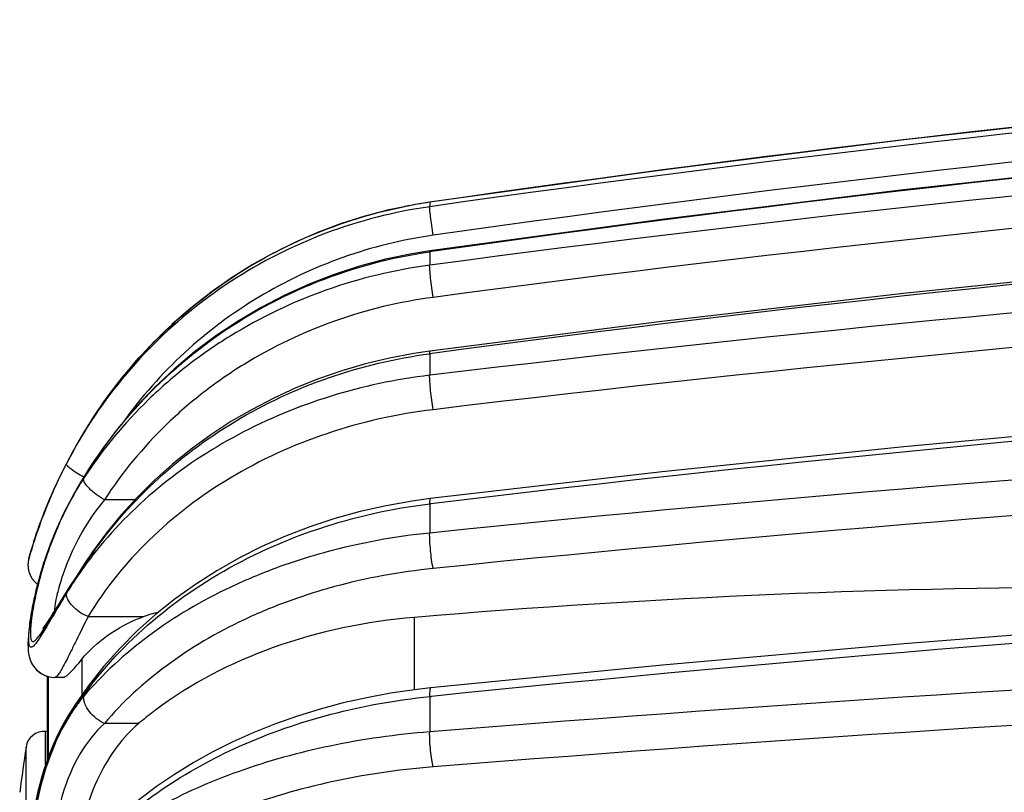
# Model space of a CAD drawing. Units: millimetres. Extents: x 0 to 420, y 0 to 297.
# Drawn here: x 73 to 90, y 66 to 78 of the extents above; entities that cross this region are included whole.
import ezdxf

# ---------------------------------------------------------------- set-up
doc = ezdxf.new("R2010")
doc.units = ezdxf.units.MM
doc.header["$LTSCALE"] = 23.1
doc.layers.get('0').update_dxf_attribs({"linetype": 'CONTINUOUS'})
doc.layers.add('A_STD', color=7, linetype='CONTINUOUS')

msp = doc.modelspace()

# ---------------------------------------------------------------- linework, layer by layer
at = {"color": 7, "linetype": 'Continuous'}
for p, q in [((83.893, 75.794), (80.053, 75.262)), ((79.8, 75.221), (79.388, 75.136)), ((80.053, 75.262), (79.788, 75.219)), ((79.003, 75.037), (78.602, 74.91)), ((79.399, 75.139), (78.992, 75.033)), ((78.613, 74.914), (78.218, 74.767)), ((78.229, 74.771), (77.842, 74.604)), ((77.853, 74.609), (77.476, 74.423)), ((77.486, 74.428), (77.118, 74.222)), ((77.128, 74.228), (76.771, 74.004)), ((76.781, 74.01), (76.436, 73.767)), ((76.446, 73.774), (76.114, 73.514)), ((76.123, 73.522), (75.804, 73.245)), ((75.813, 73.253), (75.509, 72.96)), ((75.517, 72.968), (75.228, 72.66)), ((75.236, 72.669), (74.963, 72.346)), ((74.971, 72.356), (74.715, 72.019)), ((74.722, 72.029), (74.483, 71.679)), ((74.49, 71.689), (74.347, 71.459)), ((74.063, 70.219), (74.039, 70.172)), ((73.442, 69.377), (73.441, 69.376)), ((73.449, 69.404), (73.442, 69.377)), ((73.444, 69.387), (73.469, 69.482)), ((74.222, 69.085), (74.122, 68.928)), ((74.122, 68.928), (73.89, 68.558)), ((73.89, 68.558), (73.841, 68.482)), ((73.432, 68.068), (73.43, 68.028)), ((73.435, 68.107), (73.432, 68.065)), ((73.431, 68.031), (73.429, 67.993)), ((73.429, 67.995), (73.429, 67.958)), ((73.429, 67.961), (73.43, 67.925)), ((73.43, 67.927), (73.431, 67.892)), ((73.431, 67.894), (73.434, 67.858)), ((73.434, 67.86), (73.439, 67.825)), ((73.438, 67.827), (73.445, 67.789)), ((73.751, 66.076), (73.751, 67.443)), ((73.819, 67.428), (73.87, 67.425)), ((74.436, 67.303), (74.212, 66.984)), ((74.212, 66.984), (74.077, 66.771)), ((74.004, 66.644), (73.943, 66.528))]:
    msp.add_line(p, q, dxfattribs=at)
at = {"color": 9, "linetype": 'Continuous'}
for p, q in [((80.053, 75.262), (80.054, 75.261)), ((80.054, 75.261), (80.054, 75.187)), ((80.054, 74.442), (80.054, 74.223)), ((80.054, 72.763), (80.054, 72.408)), ((74.347, 71.459), (74.347, 71.459)), ((75.194, 70.355), (74.69, 70.355)), ((74.063, 70.219), (74.062, 70.209)), ((80.054, 70.287), (80.073, 70.289)), ((80.054, 70.287), (80.054, 69.806)), ((73.469, 69.481), (73.492, 69.558)), ((73.807, 68.38), (73.803, 68.372)), ((75.331, 68.425), (74.418, 68.425)), ((79.802, 67.22), (79.802, 68.415)), ((74.319, 67.725), (74.319, 67.136)), ((73.76, 67.44), (73.76, 66.101)), ((80.054, 67.109), (80.084, 67.112)), ((80.054, 67.109), (80.054, 66.527)), ((75.259, 66.667), (74.69, 66.667))]:
    msp.add_line(p, q, dxfattribs=at)
at = {"color": 7, "linetype": 'Continuous'}
for points in [[(111.901, 78.155), (107.874, 77.978), (103.863, 77.748), (99.856, 77.464), (95.853, 77.127), (91.856, 76.736), (87.865, 76.291), (83.881, 75.792), (80.053, 75.262)], [(107.887, 77.979), (103.876, 77.749), (99.868, 77.465), (95.866, 77.128), (91.869, 76.737), (87.878, 76.292), (83.893, 75.794)], [(115.768, 77.411), (111.889, 77.294), (107.875, 77.122), (103.864, 76.896), (99.857, 76.618), (95.854, 76.287), (91.857, 75.903), (87.866, 75.467), (83.882, 74.978), (80.055, 74.458)], [(115.768, 75.589), (111.89, 75.479), (107.876, 75.316), (103.865, 75.104), (99.858, 74.842), (95.856, 74.53), (91.859, 74.168), (87.869, 73.757), (83.885, 73.297), (80.058, 72.807)], [(80.055, 74.458), (79.757, 74.41), (79.325, 74.32), (78.899, 74.206), (78.479, 74.07), (78.068, 73.91), (77.666, 73.729), (77.275, 73.526), (76.895, 73.302), (76.529, 73.057), (76.177, 72.793), (75.84, 72.51), (75.52, 72.209), (75.218, 71.891), (74.933, 71.558), (74.668, 71.209), (74.423, 70.846)], [(80.058, 72.807), (79.792, 72.767), (79.391, 72.691), (78.996, 72.595), (78.606, 72.481), (78.223, 72.349), (77.847, 72.198), (77.481, 72.03), (77.124, 71.845), (76.777, 71.643), (76.442, 71.424), (76.12, 71.19), (75.811, 70.941), (75.516, 70.678), (75.235, 70.4), (74.971, 70.11), (74.722, 69.808), (74.491, 69.493), (74.354, 69.291)], [(115.769, 72.877), (111.891, 72.778), (107.878, 72.631), (103.867, 72.44), (99.861, 72.204), (95.86, 71.924), (91.863, 71.598), (87.873, 71.229), (83.89, 70.814), (80.063, 70.374)], [(74.347, 71.459), (74.33, 71.431), (74.237, 71.271), (74.15, 71.114)], [(74.15, 71.114), (74.068, 70.961), (73.992, 70.811)], [(73.992, 70.811), (73.922, 70.666), (73.857, 70.526), (73.798, 70.392), (73.745, 70.265), (73.697, 70.146), (73.654, 70.036), (73.617, 69.934), (73.584, 69.843), (73.556, 69.761), (73.533, 69.689), (73.513, 69.629)], [(74.423, 70.846), (74.198, 70.471), (74.063, 70.219)], [(80.063, 70.374), (79.766, 70.333), (79.335, 70.256), (78.909, 70.16), (78.491, 70.044), (78.08, 69.909), (77.678, 69.755), (77.288, 69.582), (76.908, 69.392), (76.542, 69.184), (76.191, 68.959), (75.854, 68.718), (75.534, 68.462), (75.231, 68.192), (74.947, 67.908), (74.682, 67.612), (74.436, 67.303)], [(74.039, 70.172), (74.001, 70.094), (73.963, 70.015)], [(73.963, 70.015), (73.927, 69.935), (73.892, 69.856), (73.859, 69.776), (73.827, 69.697), (73.796, 69.618), (73.767, 69.539), (73.739, 69.46), (73.713, 69.383), (73.687, 69.306), (73.664, 69.23), (73.641, 69.155), (73.62, 69.081), (73.6, 69.009), (73.582, 68.938), (73.564, 68.868), (73.548, 68.8), (73.533, 68.734), (73.52, 68.67), (73.507, 68.607), (73.495, 68.547), (73.485, 68.489), (73.475, 68.433), (73.467, 68.379), (73.459, 68.328), (73.453, 68.278), (73.447, 68.232), (73.442, 68.187), (73.438, 68.144), (73.435, 68.104)], [(73.513, 69.629), (73.498, 69.579), (73.486, 69.541), (73.472, 69.492)], [(73.441, 69.376), (73.441, 69.373), (73.44, 69.37), (73.439, 69.367), (73.438, 69.364), (73.438, 69.361), (73.437, 69.357), (73.436, 69.353), (73.436, 69.35), (73.435, 69.346), (73.434, 69.342), (73.434, 69.338), (73.433, 69.334), (73.433, 69.331), (73.432, 69.327), (73.432, 69.323), (73.431, 69.319), (73.431, 69.315), (73.43, 69.311), (73.43, 69.307), (73.43, 69.303), (73.43, 69.299), (73.429, 69.295)], [(115.77, 69.379), (111.893, 69.295), (107.88, 69.17), (103.871, 69.008), (99.865, 68.807), (95.864, 68.569), (91.868, 68.292), (87.879, 67.978), (83.896, 67.625), (80.07, 67.251)], [(73.429, 69.295), (73.429, 69.29), (73.429, 69.286), (73.429, 69.282), (73.429, 69.278), (73.429, 69.273), (73.429, 69.269), (73.429, 69.265), (73.43, 69.26), (73.43, 69.256), (73.43, 69.251), (73.43, 69.247), (73.431, 69.242), (73.431, 69.238), (73.432, 69.233), (73.432, 69.228), (73.433, 69.224), (73.434, 69.219), (73.434, 69.214), (73.435, 69.21), (73.436, 69.205), (73.437, 69.2), (73.438, 69.195), (73.439, 69.191), (73.44, 69.186), (73.441, 69.181), (73.442, 69.176), (73.444, 69.171), (73.445, 69.167), (73.447, 69.162), (73.448, 69.157), (73.45, 69.152), (73.451, 69.147), (73.453, 69.142), (73.455, 69.137), (73.457, 69.132), (73.459, 69.127), (73.461, 69.122), (73.463, 69.117), (73.465, 69.113), (73.467, 69.108), (73.47, 69.103), (73.472, 69.098), (73.475, 69.093), (73.477, 69.088), (73.48, 69.083), (73.483, 69.078), (73.486, 69.073), (73.489, 69.068), (73.492, 69.063), (73.495, 69.058), (73.499, 69.053), (73.502, 69.048), (73.506, 69.043), (73.509, 69.039), (73.513, 69.034), (73.517, 69.029), (73.521, 69.024), (73.525, 69.019), (73.529, 69.014), (73.533, 69.01), (73.537, 69.005), (73.542, 69), (73.546, 68.996), (73.551, 68.991), (73.556, 68.987), (73.56, 68.982), (73.565, 68.978), (73.57, 68.973), (73.575, 68.969), (73.581, 68.965), (73.586, 68.961), (73.587, 68.96)], [(74.354, 69.291), (74.326, 69.247), (74.222, 69.085)], [(73.841, 68.482), (73.798, 68.414), (73.778, 68.383), (73.76, 68.355), (73.742, 68.329), (73.727, 68.306), (73.713, 68.286), (73.7, 68.269), (73.69, 68.255), (73.681, 68.244), (73.675, 68.236), (73.672, 68.232)], [(73.445, 67.791), (73.454, 67.753), (73.466, 67.714), (73.483, 67.673)], [(73.445, 67.789), (73.454, 67.751), (73.467, 67.712), (73.485, 67.671), (73.508, 67.629), (73.537, 67.587), (73.572, 67.548), (73.613, 67.512), (73.659, 67.481), (73.71, 67.456), (73.764, 67.439), (73.819, 67.428)], [(73.483, 67.673), (73.506, 67.631), (73.535, 67.589), (73.57, 67.55), (73.611, 67.514), (73.657, 67.482), (73.708, 67.457), (73.751, 67.442)], [(80.07, 67.251), (79.806, 67.22), (79.408, 67.162), (79.015, 67.089), (78.628, 67.003), (78.247, 66.902), (77.874, 66.787), (77.51, 66.659)], [(74.077, 66.771), (74.069, 66.758), (74.004, 66.644)], [(77.51, 66.659), (77.155, 66.517), (76.81, 66.363), (76.476, 66.196), (76.155, 66.017), (75.846, 65.826), (75.551, 65.624), (75.27, 65.412), (75.005, 65.188), (74.755, 64.955), (74.522, 64.713), (74.385, 64.557)], [(73.943, 66.528), (73.886, 66.409), (73.833, 66.287), (73.784, 66.165)], [(73.784, 66.165), (73.738, 66.04), (73.697, 65.916), (73.658, 65.79), (73.624, 65.665), (73.593, 65.541), (73.565, 65.418)]]:
    msp.add_lwpolyline(points, dxfattribs=at)
at = {"color": 9, "linetype": 'Continuous'}
for centre, radius, start, end in [((122.985, -220.608), 298.967, 91.38324, 98.25609), ((122.98, -226.506), 304.732, 91.35614, 98.09791), ((122.979, -226.529), 304.28, 91.35629, 98.09907), ((122.97, -227.035), 304.517, 91.35528, 98.10182), ((122.976, -246.302), 323.386, 91.2772, 97.62722), ((122.975, -246.269), 322.82, 91.27759, 97.63027), ((122.945, -247.054), 322.68, 91.27445, 97.63841), ((81.199, 67.365), 7.978, 98.2561, 101.227), ((122.961, -283.72), 358.703, 91.14904, 96.87003), ((122.959, -283.551), 357.965, 91.14964, 96.8748), ((122.907, -284.728), 357.592, 91.14398, 96.87971), ((122.943, -349.464), 421.458, 90.97549, 95.84076), ((82.217, 66.734), 9.179, 149.0174, 152.6595), ((81.052, 67.355), 7.86, 148.5343, 149.5962), ((81.231, 67.328), 8.029, 148.3299, 149.0309), ((81.024, 67.372), 7.827, 149.5946, 152.7987), ((122.941, -349.004), 420.413, 90.9763, 95.84717), ((78.77, 67.841), 5.27, 147.069, 151.1307), ((78.831, 67.8), 5.343, 151.0619, 153.2025), ((79.064, 67.684), 5.603, 153.2197, 154.9691), ((79.098, 67.618), 5.663, 152.7804, 154.4065), ((80.593, 67.39), 7.425, 162.2433, 163.0149), ((80.498, 65.253), 7.339, 145.6658, 146.6884), ((79.748, 65.348), 6.656, 142.0234, 143.8382), ((98.877, 53.284), 29.271, 146.9335, 147.2827), ((79.661, 65.412), 6.548, 143.839, 145.3512), ((80.481, 65.264), 7.318, 146.6887, 146.9516), ((122.862, -349.845), 419.145, 90.96986, 95.85791), ((79.528, 65.502), 6.388, 145.3432, 148.8242), ((122.926, -466.838), 535.085, 90.76649, 94.59558), ((122.922, -465.767), 533.436, 90.76745, 94.60327), ((76.641, 65.203), 2.983, 144.8156, 148.5375), ((76.556, 65.256), 2.883, 148.564, 149.8957), ((79.523, 63.381), 6.392, 148.113, 148.699), ((76.839, 65.015), 3.249, 148.7202, 151.2398)]:
    msp.add_arc(centre, radius, start, end, dxfattribs=at)
at = {"color": 7, "linetype": 'Continuous'}
for centre, radius, start, end in [((80.765, 67.341), 7.601, 162.9867, 164.2489), ((80.848, 67.315), 7.688, 162.5033, 162.9835), ((91.674, -71.862), 140.778, 89.99864, 94.83755), ((76.101, 66.282), 2.277, 103.2684, 109.7555), ((79.168, 62.064), 6.039, 127.529, 130.3369), ((79.271, 61.931), 6.207, 127.0546, 127.535)]:
    msp.add_arc(centre, radius, start, end, dxfattribs=at)
at = {"color": 9, "linetype": 'Continuous'}
for points, knots in [([(80.054, 75.187), (79.471, 75.104), (78.322, 74.811), (76.741, 74.009), (75.376, 72.886), (74.653, 71.955), (74.349, 71.458)], [0, 0, 0, 0, 0.251137, 0.501647, 0.751286, 1, 1, 1, 1]), ([(74.398, 71.543), (74.685, 72.008), (75.357, 72.883), (76.61, 73.96), (78.055, 74.76), (79.109, 75.084), (79.646, 75.191)], [0, 0, 0, 0, 0.249989, 0.499987, 0.749985, 1, 1, 1, 1]), ([(80.111, 74.716), (80.103, 74.77), (80.088, 74.874), (80.072, 74.997), (80.062, 75.083), (80.057, 75.131), (80.054, 75.164), (80.053, 75.181), (80.054, 75.187)], [0, 0, 0, 0, 0.345401, 0.66002, 0.788746, 0.891076, 0.962426, 1, 1, 1, 1]), ([(80.111, 74.716), (79.604, 74.644), (78.603, 74.398), (77.21, 73.74), (75.979, 72.819), (75.298, 72.053), (75.002, 71.642)], [0, 0, 0, 0, 0.251049, 0.501529, 0.751213, 1, 1, 1, 1]), ([(74.062, 70.208), (74.35, 70.769), (75.067, 71.826), (76.489, 73.108), (78.179, 74.023), (79.423, 74.353), (80.054, 74.442)], [0, 0, 0, 0, 0.248478, 0.49802, 0.748628, 1, 1, 1, 1]), ([(80.055, 74.458), (80.053, 74.457), (80.054, 74.45), (80.053, 74.446), (80.054, 74.442)], [0, 0, 0, 0, 0.265785, 1, 1, 1, 1]), ([(80.054, 74.223), (79.472, 74.145), (78.328, 73.87), (77.005, 73.239), (76.056, 72.581), (75.198, 71.837), (74.653, 71.177), (74.347, 70.705)], [0, 0, 0, 0, 0.254944, 0.507123, 0.632002, 0.755844, 1, 1, 1, 1]), ([(80.111, 73.693), (80.103, 73.746), (80.087, 73.852), (80.069, 74.001), (80.058, 74.125), (80.053, 74.196), (80.054, 74.223)], [0, 0, 0, 0, 0.302393, 0.601776, 0.847992, 1, 1, 1, 1]), ([(80.111, 73.693), (79.558, 73.619), (78.472, 73.358), (77.215, 72.759), (76.313, 72.135), (75.498, 71.428), (74.98, 70.802), (74.69, 70.355)], [0, 0, 0, 0, 0.255035, 0.507261, 0.632139, 0.75596, 1, 1, 1, 1]), ([(74.438, 69.392), (74.747, 69.844), (75.476, 70.69), (76.822, 71.701), (78.37, 72.422), (79.486, 72.687), (80.054, 72.763)], [0, 0, 0, 0, 0.244197, 0.492665, 0.744959, 1, 1, 1, 1]), ([(80.058, 72.807), (80.057, 72.807), (80.055, 72.802), (80.054, 72.794), (80.053, 72.78), (80.053, 72.769), (80.054, 72.763)], [0, 0, 0, 0, 0.084265, 0.27677, 0.583058, 1, 1, 1, 1]), ([(80.054, 72.408), (79.498, 72.341), (78.408, 72.11), (76.885, 71.48), (75.552, 70.597), (74.815, 69.847), (74.501, 69.444)], [0, 0, 0, 0, 0.260479, 0.515345, 0.76222, 1, 1, 1, 1]), ([(80.111, 71.84), (80.093, 71.944), (80.073, 72.098), (80.057, 72.287), (80.053, 72.372), (80.054, 72.408)], [0, 0, 0, 0, 0.553584, 0.812307, 1, 1, 1, 1]), ([(80.111, 71.84), (79.515, 71.768), (78.35, 71.508), (76.75, 70.779), (75.397, 69.752), (74.697, 68.885), (74.418, 68.425)], [0, 0, 0, 0, 0.262621, 0.51837, 0.764426, 1, 1, 1, 1]), ([(73.522, 69.654), (73.547, 69.733), (73.697, 70.177), (73.886, 70.607), (74.063, 70.95)], [0, 0, 0, 0, 0.177697, 1, 1, 1, 1]), ([(74.351, 70.727), (74.311, 70.748), (74.239, 70.79), (74.147, 70.852), (74.09, 70.899), (74.066, 70.93), (74.062, 70.944), (74.063, 70.949)], [0, 0, 0, 0, 0.367403, 0.676277, 0.891893, 0.958461, 1, 1, 1, 1]), ([(74.69, 70.355), (74.643, 70.381), (74.555, 70.437), (74.446, 70.53), (74.378, 70.61), (74.35, 70.669), (74.346, 70.695), (74.347, 70.705)], [0, 0, 0, 0, 0.318632, 0.615158, 0.848879, 0.934619, 1, 1, 1, 1]), ([(74.69, 70.355), (74.569, 70.209), (74.348, 69.895), (74.097, 69.399), (73.954, 68.985), (73.885, 68.692), (73.865, 68.566), (73.86, 68.51)], [0, 0, 0, 0, 0.27783, 0.559084, 0.813116, 0.917319, 1, 1, 1, 1]), ([(80.063, 70.374), (80.06, 70.373), (80.057, 70.363), (80.055, 70.348), (80.053, 70.32), (80.053, 70.299), (80.054, 70.287)], [0, 0, 0, 0, 0.085801, 0.279892, 0.587713, 1, 1, 1, 1]), ([(74.096, 66.758), (74.393, 67.234), (75.13, 68.131), (76.548, 69.19), (78.219, 69.943), (79.433, 70.212), (80.054, 70.287)], [0, 0, 0, 0, 0.235603, 0.48165, 0.737399, 1, 1, 1, 1]), ([(73.467, 68.355), (73.484, 68.477), (73.534, 68.746), (73.682, 69.325), (73.85, 69.771), (73.991, 70.065)], [0, 0, 0, 0, 0.207724, 0.455544, 1, 1, 1, 1]), ([(73.987, 70.055), (73.855, 69.771), (73.695, 69.345), (73.555, 68.792), (73.508, 68.54), (73.492, 68.424)], [0, 0, 0, 0, 0.549209, 0.795297, 1, 1, 1, 1]), ([(80.054, 69.806), (79.477, 69.747), (78.623, 69.591), (77.537, 69.247), (76.536, 68.83), (75.417, 68.173), (74.662, 67.482), (74.347, 67.109)], [0, 0, 0, 0, 0.269573, 0.400913, 0.528999, 0.773156, 1, 1, 1, 1]), ([(80.111, 69.221), (80.091, 69.319), (80.072, 69.472), (80.056, 69.667), (80.053, 69.763), (80.054, 69.806)], [0, 0, 0, 0, 0.50982, 0.779922, 1, 1, 1, 1]), ([(74.354, 69.291), (74.353, 69.288), (74.347, 69.277), (74.346, 69.264), (74.347, 69.255)], [0, 0, 0, 0, 0.233924, 1, 1, 1, 1]), ([(80.111, 69.221), (79.563, 69.165), (78.752, 69.018), (77.72, 68.691), (76.769, 68.296), (75.707, 67.675), (74.989, 67.02), (74.69, 66.667)], [0, 0, 0, 0, 0.269744, 0.401142, 0.529261, 0.773381, 1, 1, 1, 1]), ([(74.063, 68.809), (74.078, 68.833), (74.14, 68.932), (74.202, 69.031), (74.25, 69.105)], [0, 0, 0, 0, 0.241599, 1, 1, 1, 1]), ([(73.799, 68.386), (73.819, 68.417), (73.907, 68.559), (73.994, 68.7), (74.063, 68.809)], [0, 0, 0, 0, 0.225179, 1, 1, 1, 1]), ([(74.063, 68.809), (74.04, 68.771), (73.954, 68.628), (73.869, 68.484), (73.807, 68.38)], [0, 0, 0, 0, 0.268756, 1, 1, 1, 1]), ([(74.42, 68.427), (74.37, 68.447), (74.278, 68.498), (74.163, 68.594), (74.084, 68.697), (74.06, 68.775), (74.063, 68.808)], [0, 0, 0, 0, 0.292926, 0.575965, 0.817083, 1, 1, 1, 1]), ([(73.492, 68.424), (73.49, 68.41), (73.483, 68.36), (73.477, 68.309), (73.474, 68.272)], [0, 0, 0, 0, 0.269617, 1, 1, 1, 1]), ([(73.565, 68.05), (73.581, 68.066), (73.615, 68.108), (73.694, 68.219), (73.755, 68.316), (73.799, 68.386)], [0, 0, 0, 0, 0.169089, 0.394587, 1, 1, 1, 1]), ([(73.803, 68.372), (73.786, 68.345), (73.729, 68.248), (73.671, 68.152), (73.627, 68.085)], [0, 0, 0, 0, 0.285442, 1, 1, 1, 1]), ([(74.419, 68.425), (74.355, 68.296), (74.264, 68.112), (74.149, 67.879), (74.077, 67.735), (74.016, 67.617), (73.964, 67.526), (73.923, 67.465), (73.895, 67.434), (73.881, 67.428)], [0, 0, 0, 0, 0.379961, 0.543176, 0.684908, 0.802843, 0.895133, 0.960635, 1, 1, 1, 1]), ([(73.627, 68.085), (73.608, 68.055), (73.575, 68.006), (73.532, 67.952), (73.502, 67.928), (73.485, 67.919), (73.468, 67.923), (73.456, 67.938), (73.449, 67.96), (73.444, 67.991), (73.441, 68.031), (73.441, 68.102), (73.449, 68.211), (73.46, 68.303), (73.467, 68.355)], [0, 0, 0, 0, 0.157171, 0.265964, 0.302418, 0.328635, 0.349535, 0.373954, 0.40815, 0.454494, 0.513818, 0.586206, 0.769217, 1, 1, 1, 1]), ([(73.474, 68.272), (73.471, 68.233), (73.467, 68.166), (73.469, 68.098), (73.474, 68.071)], [0, 0, 0, 0, 0.588742, 1, 1, 1, 1]), ([(73.474, 68.071), (73.475, 68.068), (73.477, 68.059), (73.479, 68.05), (73.481, 68.043)], [0, 0, 0, 0, 0.278198, 1, 1, 1, 1]), ([(73.481, 68.043), (73.484, 68.035), (73.491, 68.021), (73.516, 68.013), (73.541, 68.027), (73.556, 68.041), (73.565, 68.05)], [0, 0, 0, 0, 0.23496, 0.414985, 0.650654, 1, 1, 1, 1]), ([(80.07, 67.251), (80.066, 67.25), (80.059, 67.234), (80.056, 67.208), (80.053, 67.163), (80.053, 67.128), (80.054, 67.109)], [0, 0, 0, 0, 0.087362, 0.283847, 0.593172, 1, 1, 1, 1]), ([(74.347, 67.109), (74.335, 67.094), (74.284, 67.034), (74.237, 66.97), (74.203, 66.921)], [0, 0, 0, 0, 0.244674, 1, 1, 1, 1]), ([(74.69, 66.667), (74.641, 66.687), (74.55, 66.743), (74.439, 66.853), (74.364, 66.977), (74.345, 67.068), (74.347, 67.109)], [0, 0, 0, 0, 0.267637, 0.540101, 0.790314, 1, 1, 1, 1]), ([(74.535, 64.64), (75.197, 65.344), (76.493, 66.193), (78.433, 66.862), (79.505, 67.053), (80.054, 67.109)], [0, 0, 0, 0, 0.471605, 0.730942, 1, 1, 1, 1]), ([(74.077, 66.771), (74.074, 66.766), (74.063, 66.745), (74.061, 66.721), (74.062, 66.703)], [0, 0, 0, 0, 0.240041, 1, 1, 1, 1]), ([(74.062, 66.702), (73.961, 66.528), (73.787, 66.151), (73.637, 65.652), (73.552, 65.24), (73.506, 64.941), (73.478, 64.663), (73.466, 64.414), (73.471, 64.204), (73.489, 64.056), (73.514, 63.963), (73.542, 63.9), (73.583, 63.851), (73.638, 63.835), (73.681, 63.837), (73.729, 63.852), (73.803, 63.889), (73.904, 63.964), (73.983, 64.036), (74.025, 64.077)], [0, 0, 0, 0, 0.172658, 0.355552, 0.446586, 0.534022, 0.61511, 0.687134, 0.747775, 0.795519, 0.814476, 0.83036, 0.854974, 0.866093, 0.8781, 0.892003, 0.908351, 0.948962, 1, 1, 1, 1]), ([(74.69, 66.667), (74.531, 66.52), (74.246, 66.152), (74.023, 65.615), (73.911, 65.158), (73.864, 64.838), (73.85, 64.564), (73.862, 64.398), (73.878, 64.328)], [0, 0, 0, 0, 0.254414, 0.53685, 0.677284, 0.806462, 0.916131, 1, 1, 1, 1]), ([(74.031, 64.08), (73.987, 64.032), (73.906, 63.947), (73.802, 63.855), (73.725, 63.805), (73.665, 63.775), (73.604, 63.763), (73.553, 63.786), (73.522, 63.816), (73.497, 63.86), (73.468, 63.942), (73.447, 64.079), (73.439, 64.279), (73.446, 64.52), (73.469, 64.794), (73.509, 65.092), (73.586, 65.508), (73.726, 66.015), (73.893, 66.4), (73.991, 66.578)], [0, 0, 0, 0, 0.055783, 0.100732, 0.118913, 0.134338, 0.158326, 0.169074, 0.180827, 0.194809, 0.211748, 0.255661, 0.313167, 0.382952, 0.462741, 0.549745, 0.641038, 0.825748, 1, 1, 1, 1]), ([(80.054, 66.527), (79.502, 66.483), (78.432, 66.332), (76.922, 65.918), (75.597, 65.337), (74.829, 64.822), (74.501, 64.54)], [0, 0, 0, 0, 0.277313, 0.540547, 0.782909, 1, 1, 1, 1]), ([(80.111, 65.949), (80.101, 65.987), (80.085, 66.076), (80.061, 66.269), (80.052, 66.424), (80.054, 66.527)], [0, 0, 0, 0, 0.203514, 0.467542, 1, 1, 1, 1]), ([(80.111, 65.949), (79.521, 65.901), (78.382, 65.733), (76.797, 65.257), (75.453, 64.587), (74.713, 63.989), (74.418, 63.665)], [0, 0, 0, 0, 0.283677, 0.549844, 0.790075, 1, 1, 1, 1])]:
    msp.add_open_spline(points, degree=3, knots=knots, dxfattribs=at)
at = {"color": 7, "linetype": 'Continuous'}
for points, knots in [([(74.063, 70.95), (73.998, 70.824), (73.79, 70.394), (73.617, 69.947), (73.515, 69.627)], [0, 0, 0, 0, 0.295637, 1, 1, 1, 1]), ([(74.319, 67.725), (74.435, 67.868), (74.744, 68.151), (75.115, 68.347), (75.331, 68.425)], [0, 0, 0, 0, 0.444798, 1, 1, 1, 1]), ([(79.802, 68.415), (79.012, 68.348), (77.499, 68.035), (76.116, 67.327), (75.531, 66.884)], [0, 0, 0, 0, 0.519421, 1, 1, 1, 1]), ([(74.004, 67.425), (74.022, 67.425), (74.068, 67.45), (74.135, 67.511), (74.222, 67.607), (74.284, 67.683), (74.319, 67.725)], [0, 0, 0, 0, 0.126784, 0.333287, 0.626053, 1, 1, 1, 1]), ([(75.259, 66.667), (75.124, 66.552), (74.871, 66.279), (74.577, 65.788), (74.378, 65.253), (74.305, 64.882), (74.292, 64.705)], [0, 0, 0, 0, 0.236958, 0.496082, 0.761993, 1, 1, 1, 1])]:
    msp.add_open_spline(points, degree=3, knots=knots, dxfattribs=at)
at = {"color": 9, "linetype": 'Continuous'}
msp.add_open_spline([(73.881, 67.428), (73.878, 67.426), (73.874, 67.425), (73.87, 67.425)], degree=3, dxfattribs=at)
at = {"layer": 'A_STD', "color": 7, "linetype": 'Continuous'}
for p, q in [((74.008, 67.425), (73.873, 67.425)), ((73.751, 66.529), (73.72, 66.532))]:
    msp.add_line(p, q, dxfattribs=at)
at = {"layer": 'A_STD', "color": 9, "linetype": 'Continuous'}
for p, q in [((73.72, 65.986), (73.72, 66.532)), ((73.397, 37.79), (73.397, 66.276))]:
    msp.add_line(p, q, dxfattribs=at)
at = {"layer": 'A_STD', "color": 7, "linetype": 'Continuous'}
for centre, radius, start, end in [((73.694, 66.233), 0.3, 85, 171.8117), ((172.377, 52.033), 100, 171.81167, 172.24327)]:
    msp.add_arc(centre, radius, start, end, dxfattribs=at)

doc.saveas('drawing.dxf')
